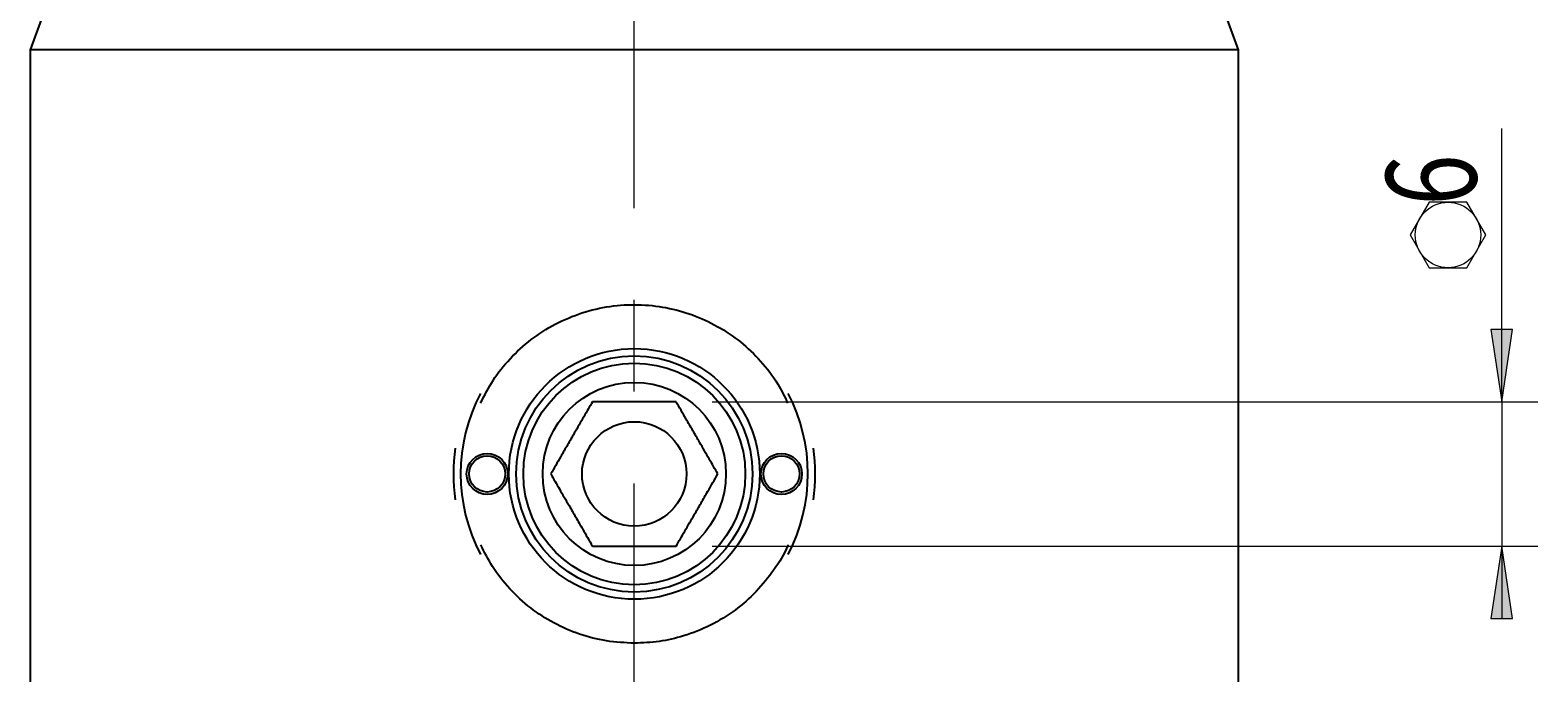
# Model space of a CAD drawing. Units: millimetres. Extents: x 5 to 292, y -203 to -7.
# Drawn here: x 79 to 121, y -93 to -75 of the extents above; entities that cross this region are included whole.
import ezdxf

# ---------------------------------------------------------------- set-up
doc = ezdxf.new("R2010")
doc.units = ezdxf.units.MM
doc.header["$MEASUREMENT"] = 0
doc.linetypes.add('AI-Linetype-37', pattern=[20.32, 12.7, -2.54, 2.54, -2.54])
doc.linetypes.add('AI-Linetype-38', pattern=[20.32, 12.7, -2.54, 2.54, -2.54])
doc.layers.add('Ebene 1', color=7, linetype='Continuous', lineweight=0)

# ---------------------------------------------------------------- blocks, each defined once
blk = doc.blocks.new('Block_5')
at = {"layer": 'Ebene 1', "true_color": 0x010101, "transparency": 33554687}
h = blk.add_hatch(color=18, dxfattribs=at)
h.dxf.hatch_style = 2
h.paths.add_polyline_path([(119.581, -85.573), (119.881, -83.573), (119.281, -83.573)])
h = blk.add_hatch(color=18, dxfattribs=at)
h.dxf.hatch_style = 2
h.paths.add_polyline_path([(119.581, -89.573), (119.281, -91.573), (119.881, -91.573)])
at = {"layer": 'Ebene 1', "color": 18, "lineweight": 18, "true_color": 0x010101}
for p, q in [((119.581, -85.573), (119.581, -78.012)), ((97.76, -85.573), (120.581, -85.573)), ((119.581, -85.573), (119.581, -89.573)), ((97.76, -89.573), (120.581, -89.573)), ((119.581, -89.573), (119.581, -91.573))]:
    blk.add_line(p, q, dxfattribs=at)
at = {"layer": 'Ebene 1'}
for points in [[(119.581, -85.573), (119.881, -83.573), (119.281, -83.573), (119.281, -83.573)], [(119.581, -89.573), (119.281, -91.573), (119.881, -91.573), (119.881, -91.573)]]:
    blk.add_lwpolyline(points, close=True, dxfattribs=at)
at = {"layer": 'Ebene 1', "insert": (118.885, -80.151), "char_height": 0.2, "attachment_point": 7, "rotation": 90}
blk.add_mtext('\\C18;\\c65793;\\FTxt|b0|i0|c1;\\H2.500000;\\W0.750000;6', dxfattribs=at)

msp = doc.modelspace()

# ---------------------------------------------------------------- linework, layer by layer
at = {"layer": 'Ebene 1', "color": 18, "linetype": 'AI-Linetype-38', "lineweight": 18, "true_color": 0x010101}
msp.add_line((95.605, -181.815), (95.605, -47.725), dxfattribs=at)
at = {"layer": 'Ebene 1', "color": 18, "lineweight": 25, "true_color": 0x010101}
for p, q in [((86.267, -55.611), (78.905, -75.839)), ((112.305, -75.839), (104.943, -55.611)), ((78.905, -75.839), (78.905, -99.839)), ((112.305, -75.839), (78.905, -75.839)), ((112.305, -99.839), (112.305, -75.839))]:
    msp.add_line(p, q, dxfattribs=at)
at = {"layer": 'Ebene 1', "color": 18, "lineweight": 18, "true_color": 0x010101}
for p, q in [((117.577, -80.056), (117.055, -80.961)), ((118.622, -80.056), (117.577, -80.056)), ((119.144, -80.961), (118.622, -80.056)), ((117.055, -80.961), (117.577, -81.866)), ((118.622, -81.866), (119.144, -80.961)), ((117.577, -81.866), (118.622, -81.866))]:
    msp.add_line(p, q, dxfattribs=at)
at = {"layer": 'Ebene 1', "color": 18, "linetype": 'AI-Linetype-37', "lineweight": 18, "true_color": 0x010101}
msp.add_circle((118.099, -80.961), 0.905, dxfattribs=at)
at = {"layer": 'Ebene 1', "color": 18, "lineweight": 25, "true_color": 0x010101}
for centre, radius in [((95.605, -87.573), 3.467), ((95.605, -87.573), 3.267), ((95.605, -87.573), 3.067), ((95.605, -87.573), 2.533), ((95.605, -87.573), 1.445), ((91.538, -87.573), 0.567), ((91.538, -87.573), 0.5), ((99.672, -87.573), 0.567), ((99.672, -87.573), 0.5)]:
    msp.add_circle(centre, radius, dxfattribs=at)
for points, knots in [([(91.358, -85.608), (91.466, -85.397), (91.574, -85.185), (91.701, -84.986), (91.838, -84.772), (91.998, -84.573), (92.172, -84.387), (92.352, -84.195), (92.547, -84.017), (92.756, -83.856), (92.965, -83.696), (93.188, -83.552), (93.422, -83.429), (93.657, -83.306), (93.903, -83.202), (94.156, -83.119), (94.41, -83.037), (94.671, -82.976), (94.935, -82.937), (95.191, -82.9), (95.451, -82.885), (95.709, -82.891), (95.968, -82.897), (96.227, -82.924), (96.481, -82.972), (96.73, -83.019), (96.975, -83.087), (97.212, -83.174), (97.45, -83.261), (97.68, -83.366), (97.9, -83.49), (98.124, -83.616), (98.338, -83.76), (98.538, -83.922), (98.737, -84.083), (98.923, -84.26), (99.096, -84.451), (99.274, -84.647), (99.437, -84.858), (99.573, -85.085), (99.674, -85.255), (99.759, -85.434), (99.844, -85.613)], [0, 0, 0, 0, 1, 1, 1, 2, 2, 2, 3, 3, 3, 4, 4, 4, 5, 5, 5, 6, 6, 6, 7, 7, 7, 8, 8, 8, 9, 9, 9, 10, 10, 10, 11, 11, 11, 12, 12, 12, 13, 13, 13, 14, 14, 14, 14]), ([(94.45, -85.573), (94.371, -85.71), (94.292, -85.846), (94.21, -85.989), (94.124, -86.137), (94.035, -86.292), (93.946, -86.447), (93.884, -86.554), (93.822, -86.661), (93.76, -86.768), (93.697, -86.878), (93.634, -86.987), (93.573, -87.092), (93.478, -87.258), (93.387, -87.415), (93.296, -87.573)], [0, 0, 0, 0, 1, 1, 1, 2, 2, 2, 3, 3, 3, 4, 4, 4, 5, 5, 5, 5]), ([(96.76, -85.573), (96.625, -85.573), (96.489, -85.573), (96.349, -85.573), (96.223, -85.573), (96.093, -85.573), (95.96, -85.573), (95.824, -85.573), (95.685, -85.573), (95.546, -85.573), (95.405, -85.573), (95.264, -85.573), (95.127, -85.573), (94.984, -85.573), (94.844, -85.573), (94.709, -85.573), (94.622, -85.573), (94.536, -85.573), (94.45, -85.573)], [0, 0, 0, 0, 1, 1, 1, 2, 2, 2, 3, 3, 3, 4, 4, 4, 5, 5, 5, 6, 6, 6, 6]), ([(97.914, -87.573), (97.835, -87.436), (97.756, -87.299), (97.674, -87.156), (97.588, -87.008), (97.499, -86.854), (97.41, -86.698), (97.348, -86.591), (97.286, -86.484), (97.225, -86.378), (97.161, -86.268), (97.098, -86.159), (97.037, -86.053), (96.942, -85.888), (96.851, -85.73), (96.76, -85.573)], [0, 0, 0, 0, 1, 1, 1, 2, 2, 2, 3, 3, 3, 4, 4, 4, 5, 5, 5, 5]), ([(93.296, -87.573), (93.375, -87.71), (93.454, -87.846), (93.536, -87.989), (93.622, -88.137), (93.711, -88.292), (93.8, -88.447), (93.862, -88.554), (93.924, -88.661), (93.986, -88.768), (94.049, -88.878), (94.112, -88.987), (94.173, -89.092), (94.268, -89.258), (94.359, -89.415), (94.45, -89.573)], [0, 0, 0, 0, 1, 1, 1, 2, 2, 2, 3, 3, 3, 4, 4, 4, 5, 5, 5, 5]), ([(96.76, -89.573), (96.839, -89.436), (96.918, -89.299), (97, -89.156), (97.086, -89.008), (97.175, -88.854), (97.265, -88.698), (97.326, -88.591), (97.388, -88.484), (97.45, -88.378), (97.513, -88.268), (97.576, -88.159), (97.637, -88.053), (97.733, -87.888), (97.824, -87.73), (97.914, -87.573)], [0, 0, 0, 0, 1, 1, 1, 2, 2, 2, 3, 3, 3, 4, 4, 4, 5, 5, 5, 5]), ([(95.605, -92.256), (95.347, -92.243), (95.09, -92.231), (94.836, -92.192), (94.582, -92.153), (94.331, -92.088), (94.088, -92.004), (93.846, -91.92), (93.611, -91.817), (93.385, -91.696), (93.16, -91.575), (92.945, -91.436), (92.743, -91.28), (92.537, -91.12), (92.345, -90.943), (92.167, -90.752), (91.989, -90.561), (91.824, -90.357), (91.686, -90.136), (91.565, -89.944), (91.464, -89.739), (91.362, -89.534)], [0, 0, 0, 0, 1, 1, 1, 2, 2, 2, 3, 3, 3, 4, 4, 4, 5, 5, 5, 6, 6, 6, 7, 7, 7, 7]), ([(94.45, -89.573), (94.536, -89.573), (94.622, -89.573), (94.709, -89.573), (94.84, -89.573), (94.975, -89.573), (95.113, -89.573), (95.255, -89.573), (95.4, -89.573), (95.546, -89.573), (95.68, -89.573), (95.814, -89.573), (95.947, -89.573), (96.084, -89.573), (96.218, -89.573), (96.349, -89.573), (96.489, -89.573), (96.625, -89.573), (96.76, -89.573)], [0, 0, 0, 0, 1, 1, 1, 2, 2, 2, 3, 3, 3, 4, 4, 4, 5, 5, 5, 6, 6, 6, 6]), ([(99.853, -89.538), (99.849, -89.548), (99.846, -89.558), (99.842, -89.568), (99.752, -89.803), (99.614, -90.017), (99.466, -90.223), (99.315, -90.435), (99.153, -90.638), (98.974, -90.825), (98.795, -91.012), (98.599, -91.184), (98.39, -91.338), (98.176, -91.496), (97.948, -91.636), (97.71, -91.756), (97.472, -91.875), (97.223, -91.975), (96.967, -92.054), (96.747, -92.121), (96.522, -92.174), (96.294, -92.205), (96.066, -92.236), (95.836, -92.246), (95.605, -92.256)], [0, 0, 0, 0, 1, 1, 1, 2, 2, 2, 3, 3, 3, 4, 4, 4, 5, 5, 5, 6, 6, 6, 7, 7, 7, 8, 8, 8, 8])]:
    msp.add_open_spline(points, degree=3, knots=knots, dxfattribs=at)
for points in [[(91.354, -85.343), (90.622, -86.739), (90.622, -88.406), (91.354, -89.803)], [(99.856, -89.803), (100.588, -88.406), (100.588, -86.739), (99.856, -85.343)], [(90.657, -86.857), (90.588, -87.332), (90.588, -87.814), (90.657, -88.289)], [(100.554, -88.289), (100.622, -87.814), (100.622, -87.332), (100.554, -86.857)]]:
    msp.add_open_spline(points, degree=3, dxfattribs=at)

# ---------------------------------------------------------------- block references
at = {"layer": 'Ebene 1'}
msp.add_blockref('Block_5', (0, 0), dxfattribs=at)

doc.saveas('drawing.dxf')
